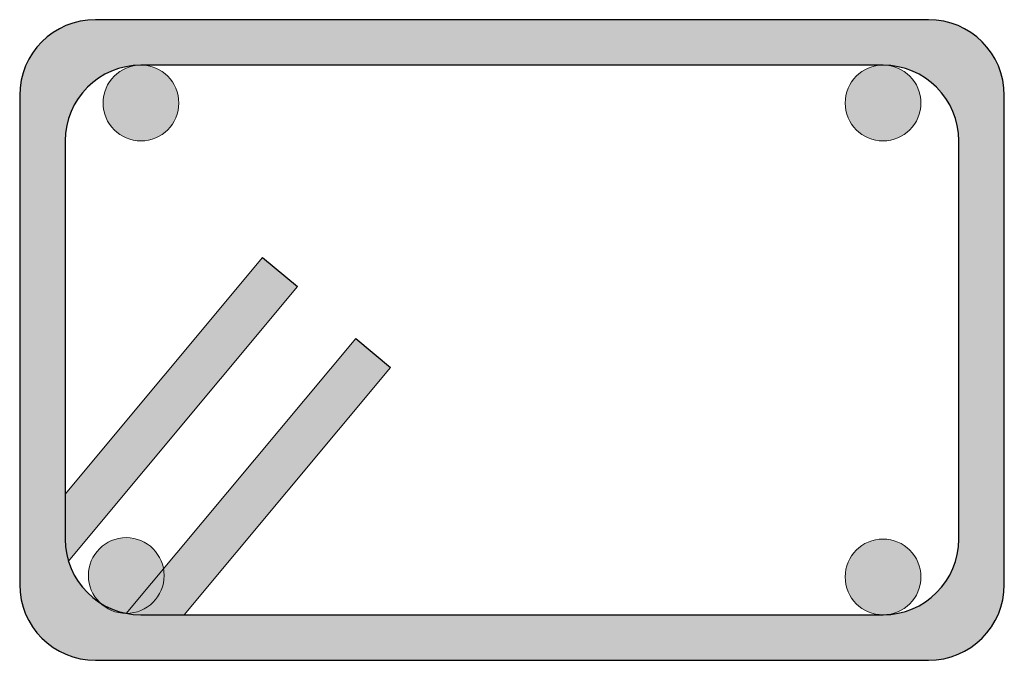
# Model space of a CAD drawing. Units: millimetres. Extents: x 2184 to 62751, y -7096 to 69428.
# Drawn here: x 62621 to 62751, y 69344 to 69428 of the extents above; entities that cross this region are included whole.
import ezdxf

# ---------------------------------------------------------------- set-up
doc = ezdxf.new("R2010")
doc.units = ezdxf.units.MM
doc.layers.add('konstrukce', color=7, linetype='Continuous', lineweight=15)
doc.layers.add('vyztuze', color=7, linetype='Continuous', lineweight=50)

# ---------------------------------------------------------------- blocks, each defined once
blk = doc.blocks.new('TR-K')
at = {"layer": 'konstrukce', "ltscale": 25}
h = blk.add_hatch(color=256, dxfattribs=at)
h.paths.add_polyline_path([(65697.65, 48817.89, 0.414214), (65707.65, 48807.89), (65817.57, 48807.89, 0.414214), (65827.57, 48817.89), (65827.57, 48882.46, 0.414214), (65817.57, 48892.46), (65707.65, 48892.46, 0.414214), (65697.65, 48882.46)])
h.paths.add_polyline_path([(65703.65, 48876.46, -0.414214), (65713.65, 48886.46), (65811.57, 48886.46, -0.414214), (65821.57, 48876.46), (65821.57, 48823.89, -0.414214), (65811.57, 48813.89), (65713.65, 48813.89, -0.414214), (65703.65, 48823.89)], flags=16)
h.paths.add_polyline_path([(65758.82, 48816.81), (65776.84, 48838.42), (65759.56, 48852.83), (65741.54, 48831.22)], flags=8)
h.paths.add_polyline_path([(65720.82, 48850.39), (65738.85, 48872), (65721.57, 48886.41), (65703.54, 48864.8)], flags=24)
for points in [[(65708.65, 48881.46, 1), (65718.65, 48881.46, 1)], [(65806.57, 48881.46, 1), (65816.57, 48881.46, 1)], [(65706.71, 48819.08, 1), (65716.71, 48819.08, 1)], [(65806.57, 48818.89, 1), (65816.57, 48818.89, 1)]]:
    blk.add_hatch(color=256, dxfattribs=at).paths.add_polyline_path(points)
h = blk.add_hatch(color=256, dxfattribs=at)
h.paths.add_polyline_path([(65703.65, 48829.84), (65703.65, 48823.89, 0.073634), (65704.08, 48820.99), (65734.31, 48857.24), (65729.7, 48861.08)])
h.paths.add_polyline_path([(65711.71, 48814.08, 0.048784), (65713.65, 48813.89), (65719.37, 48813.89), (65746.6, 48846.54), (65741.99, 48850.38)])
at = {"layer": 'konstrukce', "lineweight": -3}
for p, q in [((65817.57, 48892.46), (65707.65, 48892.46)), ((65811.57, 48886.46), (65713.65, 48886.46)), ((65697.65, 48882.46), (65697.65, 48817.89)), ((65827.57, 48817.89), (65827.57, 48882.46)), ((65703.65, 48876.46), (65703.65, 48823.89)), ((65821.57, 48823.89), (65821.57, 48876.46)), ((65729.7, 48861.08), (65734.31, 48857.24)), ((65741.99, 48850.38), (65746.6, 48846.54)), ((65713.65, 48813.89), (65811.57, 48813.89)), ((65707.65, 48807.89), (65817.57, 48807.89))]:
    blk.add_line(p, q, dxfattribs=at)
at = {"layer": 'konstrukce'}
for p, q in [((65703.65, 48829.84), (65729.7, 48861.08)), ((65704.03, 48820.93), (65734.31, 48857.24)), ((65711.71, 48814.08), (65741.99, 48850.38)), ((65719.37, 48813.89), (65746.6, 48846.54))]:
    blk.add_line(p, q, dxfattribs=at)
at = {"layer": 'konstrukce', "ltscale": 25}
for centre in [(65713.65, 48881.46), (65811.57, 48881.46), (65711.71, 48819.08), (65811.57, 48818.89)]:
    blk.add_circle(centre, 5, dxfattribs=at)
at = {"layer": 'konstrukce', "lineweight": -3}
for centre, start, end in [((65707.65, 48882.46), 90, 180), ((65817.57, 48882.46), 0, 90), ((65713.65, 48876.46), 90, 180), ((65811.57, 48876.46), 0, 90), ((65713.65, 48823.89), 180, 270), ((65811.57, 48823.89), 270, 0), ((65707.65, 48817.89), 180, 270), ((65817.57, 48817.89), 270, 0)]:
    blk.add_arc(centre, 10, start, end, dxfattribs=at)

msp = doc.modelspace()

# ---------------------------------------------------------------- block references
at = {"layer": 'vyztuze'}
msp.add_blockref('TR-K', (-3076.354, 20535.715), dxfattribs=at)

doc.saveas('drawing.dxf')
